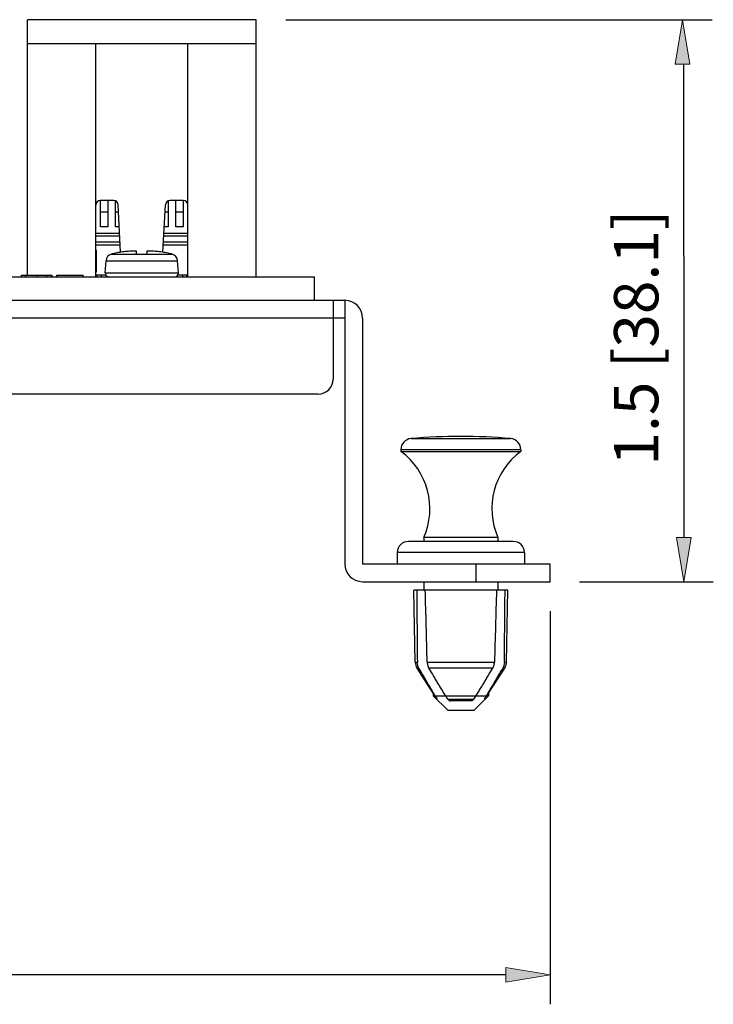
# Model space of a CAD drawing. Units: inches. Extents: x -253 to 865, y -333 to 1125.
# Drawn here: x 303 to 444, y 339 to 539 of the extents above; entities that cross this region are included whole.
import ezdxf

# ---------------------------------------------------------------- set-up
doc = ezdxf.new("R2010")
doc.units = ezdxf.units.IN
doc.header["$MEASUREMENT"] = 0
doc.layers.add('Layer 1', color=7, linetype='Continuous')

# ---------------------------------------------------------------- blocks, each defined once
blk = doc.blocks.new('block 2')
at = {"layer": 'Layer 1', "color": 7, "lineweight": 25}
blk.add_lwpolyline([(417.15, 425.08), (444.32, 425.08)], dxfattribs=at)
blk = doc.blocks.new('block 3')
at = {"layer": 'Layer 1', "color": 7, "lineweight": 25}
blk.add_lwpolyline([(438.32, 491.23), (438.32, 434.08)], dxfattribs=at)
blk = doc.blocks.new('block 4')
at = {"layer": 'Layer 1'}
h = blk.add_hatch(color=7, dxfattribs=at)
h.dxf.hatch_style = 2
h.paths.add_polyline_path([(436.82, 434.08), (438.32, 425.08), (439.82, 434.08)])
at = {"layer": 'Layer 1', "lineweight": 0}
blk.add_lwpolyline([(436.82, 434.08), (438.32, 425.08), (439.82, 434.08), (436.82, 434.08)], dxfattribs=at)
blk = doc.blocks.new('block 5')
at = {"layer": 'Layer 1', "color": 7, "insert": (433.15, 448.67), "char_height": 9, "attachment_point": 7, "rotation": 90}
blk.add_mtext('\\fArial|b0|i0|c0|p34;\\W1;1.5 [38.1]', dxfattribs=at)
blk = doc.blocks.new('block 6')
at = {"layer": 'Layer 1', "color": 7, "lineweight": 25}
blk.add_lwpolyline([(411.15, 419.08), (411.15, 361.23)], dxfattribs=at)
blk = doc.blocks.new('block 7')
at = {"layer": 'Layer 1', "color": 7, "lineweight": 25}
blk.add_lwpolyline([(357.45, 539.23), (444.07, 539.23)], dxfattribs=at)
blk = doc.blocks.new('block 8')
at = {"layer": 'Layer 1', "color": 7, "lineweight": 25}
blk.add_lwpolyline([(438.32, 491.23), (438.32, 530.23)], dxfattribs=at)
blk = doc.blocks.new('block 9')
at = {"layer": 'Layer 1'}
h = blk.add_hatch(color=7, dxfattribs=at)
h.dxf.hatch_style = 2
h.paths.add_polyline_path([(436.57, 530.23), (438.07, 539.23), (439.57, 530.23)])
at = {"layer": 'Layer 1', "lineweight": 0}
blk.add_lwpolyline([(436.57, 530.23), (438.07, 539.23), (439.57, 530.23), (436.57, 530.23)], dxfattribs=at)
blk = doc.blocks.new('block 10')
at = {"layer": 'Layer 1', "color": 7, "lineweight": 25}
blk.add_lwpolyline([(411.15, 419.08), (411.15, 339.23)], dxfattribs=at)
blk = doc.blocks.new('block 12')
at = {"layer": 'Layer 1', "color": 7, "lineweight": 25}
blk.add_lwpolyline([(402.15, 345.23), (-68.1, 345.23)], dxfattribs=at)
blk = doc.blocks.new('block 13')
at = {"layer": 'Layer 1'}
h = blk.add_hatch(color=7, dxfattribs=at)
h.dxf.hatch_style = 2
h.paths.add_polyline_path([(402.15, 346.73), (411.15, 345.23), (402.15, 343.73)])
at = {"layer": 'Layer 1', "lineweight": 0}
blk.add_lwpolyline([(402.15, 346.73), (411.15, 345.23), (402.15, 343.73), (402.15, 346.73)], dxfattribs=at)
blk = doc.blocks.new('block 91')
at = {"layer": 'Layer 1', "color": 7, "lineweight": 25}
blk.add_lwpolyline([(390.36, 398.96), (395.7, 398.96)], dxfattribs=at)
blk = doc.blocks.new('block 92')
at = {"layer": 'Layer 1', "color": 7, "lineweight": 25}
blk.add_lwpolyline([(395.08, 400.87), (390.98, 400.87)], dxfattribs=at)
blk = doc.blocks.new('block 93')
at = {"layer": 'Layer 1', "color": 7, "lineweight": 25}
blk.add_lwpolyline([(388.23, 401.21), (388.24, 401.21)], dxfattribs=at)
blk = doc.blocks.new('block 94')
at = {"layer": 'Layer 1', "color": 7, "lineweight": 25}
blk.add_lwpolyline([(397.82, 401.21), (397.83, 401.21)], dxfattribs=at)
blk = doc.blocks.new('block 95')
at = {"layer": 'Layer 1', "color": 7, "lineweight": 25}
blk.add_lwpolyline([(390.38, 401.21), (395.68, 401.21)], dxfattribs=at)
blk = doc.blocks.new('block 96')
at = {"layer": 'Layer 1', "color": 7, "lineweight": 25}
blk.add_lwpolyline([(387.43, 401.9), (398.63, 401.9)], dxfattribs=at)
blk = doc.blocks.new('block 99')
at = {"layer": 'Layer 1', "color": 7, "lineweight": 25}
blk.add_lwpolyline([(401.93, 407.53), (401.55, 407.53)], dxfattribs=at)
blk = doc.blocks.new('block 100')
at = {"layer": 'Layer 1', "color": 7, "lineweight": 25}
blk.add_lwpolyline([(399.52, 407.53), (386.54, 407.53)], dxfattribs=at)
blk = doc.blocks.new('block 101')
at = {"layer": 'Layer 1', "color": 7, "lineweight": 25}
blk.add_lwpolyline([(384.51, 407.53), (384.13, 407.53)], dxfattribs=at)
blk = doc.blocks.new('block 102')
at = {"layer": 'Layer 1', "color": 7, "lineweight": 25}
blk.add_lwpolyline([(383.76, 408.74), (384.19, 408.74)], dxfattribs=at)
blk = doc.blocks.new('block 103')
at = {"layer": 'Layer 1', "color": 7, "lineweight": 25}
blk.add_lwpolyline([(386.2, 408.74), (399.86, 408.74)], dxfattribs=at)
blk = doc.blocks.new('block 104')
at = {"layer": 'Layer 1', "color": 7, "lineweight": 25}
blk.add_lwpolyline([(401.87, 408.74), (402.3, 408.74)], dxfattribs=at)
blk = doc.blocks.new('block 121')
at = {"layer": 'Layer 1', "color": 7, "lineweight": 25}
blk.add_lwpolyline([(402.55, 423.35), (383.5, 423.35)], dxfattribs=at)
blk = doc.blocks.new('block 123')
at = {"layer": 'Layer 1', "color": 7, "lineweight": 25}
blk.add_lwpolyline([(373.05, 425.08), (411.15, 425.08)], dxfattribs=at)
blk = doc.blocks.new('block 125')
at = {"layer": 'Layer 1', "color": 7, "lineweight": 25}
blk.add_lwpolyline([(373.05, 428.68), (411.15, 428.68)], dxfattribs=at)
blk = doc.blocks.new('block 126')
at = {"layer": 'Layer 1', "color": 7, "lineweight": 25}
blk.add_lwpolyline([(405.94, 431.01), (380.12, 431.01)], dxfattribs=at)
blk = doc.blocks.new('block 127')
at = {"layer": 'Layer 1', "color": 7, "lineweight": 25}
blk.add_lwpolyline([(403.66, 433.25), (382.4, 433.25)], dxfattribs=at)
blk = doc.blocks.new('block 128')
at = {"layer": 'Layer 1', "color": 7, "lineweight": 25}
blk.add_lwpolyline([(400.57, 434.02), (385.49, 434.02)], dxfattribs=at)
blk = doc.blocks.new('block 137')
at = {"layer": 'Layer 1', "color": 7, "lineweight": 25}
blk.add_lwpolyline([(380.84, 451.54), (405.22, 451.54)], dxfattribs=at)
blk = doc.blocks.new('block 138')
at = {"layer": 'Layer 1', "color": 7, "lineweight": 25}
blk.add_lwpolyline([(405.22, 451.87), (380.84, 451.87)], dxfattribs=at)
blk = doc.blocks.new('block 139')
at = {"layer": 'Layer 1', "color": 7, "lineweight": 25}
blk.add_lwpolyline([(382.92, 454.14), (403.14, 454.14)], dxfattribs=at)
blk = doc.blocks.new('block 149')
at = {"layer": 'Layer 1', "color": 7, "lineweight": 25}
blk.add_lwpolyline([(364.05, 463.18), (-57.45, 463.18)], dxfattribs=at)
blk = doc.blocks.new('block 168')
at = {"layer": 'Layer 1', "color": 7, "lineweight": 25}
blk.add_lwpolyline([(369.45, 478.63), (-62.85, 478.63)], dxfattribs=at)
blk = doc.blocks.new('block 169')
at = {"layer": 'Layer 1', "color": 7, "lineweight": 25}
blk.add_lwpolyline([(-62.85, 482.23), (369.45, 482.23)], dxfattribs=at)
blk = doc.blocks.new('block 170')
at = {"layer": 'Layer 1', "color": 7, "lineweight": 25}
blk.add_lwpolyline([(-56.7, 487.03), (363.3, 487.03)], dxfattribs=at)
blk = doc.blocks.new('block 171')
at = {"layer": 'Layer 1', "color": 7, "lineweight": 25}
blk.add_lwpolyline([(337.53, 487.33), (335.49, 487.33)], dxfattribs=at)
blk = doc.blocks.new('block 172')
at = {"layer": 'Layer 1', "color": 7, "lineweight": 25}
blk.add_lwpolyline([(320.9, 487.33), (318.87, 487.33)], dxfattribs=at)
blk = doc.blocks.new('block 197')
at = {"layer": 'Layer 1', "color": 7, "lineweight": 25}
blk.add_lwpolyline([(303.74, 487.33), (309.94, 487.33)], dxfattribs=at)
blk = doc.blocks.new('block 198')
at = {"layer": 'Layer 1', "color": 7, "lineweight": 25}
blk.add_lwpolyline([(310.93, 487.33), (316.29, 487.33)], dxfattribs=at)
blk = doc.blocks.new('block 201')
at = {"layer": 'Layer 1', "color": 7, "lineweight": 25}
blk.add_lwpolyline([(320.76, 487.83), (335.64, 487.83)], dxfattribs=at)
blk = doc.blocks.new('block 209')
at = {"layer": 'Layer 1', "color": 7, "lineweight": 25}
blk.add_lwpolyline([(318.87, 488.02), (318.97, 488.02)], dxfattribs=at)
blk = doc.blocks.new('block 229')
at = {"layer": 'Layer 1', "color": 7, "lineweight": 25}
blk.add_lwpolyline([(320.93, 490.26), (335.47, 490.26)], dxfattribs=at)
blk = doc.blocks.new('block 234')
at = {"layer": 'Layer 1', "color": 7, "lineweight": 25}
blk.add_lwpolyline([(322.03, 491.61), (327.15, 491.61)], dxfattribs=at)
blk = doc.blocks.new('block 235')
at = {"layer": 'Layer 1', "color": 7, "lineweight": 25}
blk.add_lwpolyline([(329.25, 491.61), (334.37, 491.61)], dxfattribs=at)
blk = doc.blocks.new('block 236')
at = {"layer": 'Layer 1', "color": 7, "lineweight": 25}
blk.add_lwpolyline([(318.97, 492.37), (318.87, 492.37)], dxfattribs=at)
blk = doc.blocks.new('block 244')
at = {"layer": 'Layer 1', "color": 7, "lineweight": 25}
blk.add_lwpolyline([(337.53, 493.46), (332.58, 493.46)], dxfattribs=at)
blk = doc.blocks.new('block 245')
at = {"layer": 'Layer 1', "color": 7, "lineweight": 25}
blk.add_lwpolyline([(323.82, 493.46), (318.87, 493.46)], dxfattribs=at)
blk = doc.blocks.new('block 260')
at = {"layer": 'Layer 1', "color": 7, "lineweight": 25}
blk.add_lwpolyline([(337.53, 494.05), (332.61, 494.05)], dxfattribs=at)
blk = doc.blocks.new('block 261')
at = {"layer": 'Layer 1', "color": 7, "lineweight": 25}
blk.add_lwpolyline([(323.79, 494.05), (318.87, 494.05)], dxfattribs=at)
blk = doc.blocks.new('block 290')
at = {"layer": 'Layer 1', "color": 7, "lineweight": 25}
blk.add_lwpolyline([(318.87, 495.32), (323.72, 495.32)], dxfattribs=at)
blk = doc.blocks.new('block 291')
at = {"layer": 'Layer 1', "color": 7, "lineweight": 25}
blk.add_lwpolyline([(332.67, 495.32), (337.53, 495.32)], dxfattribs=at)
blk = doc.blocks.new('block 306')
at = {"layer": 'Layer 1', "color": 7, "lineweight": 25}
blk.add_lwpolyline([(318.87, 495.9), (323.69, 495.9)], dxfattribs=at)
blk = doc.blocks.new('block 307')
at = {"layer": 'Layer 1', "color": 7, "lineweight": 25}
blk.add_lwpolyline([(332.71, 495.9), (337.53, 495.9)], dxfattribs=at)
blk = doc.blocks.new('block 308')
at = {"layer": 'Layer 1', "color": 7, "lineweight": 25}
blk.add_lwpolyline([(336.6, 497.14), (335.1, 497.14)], dxfattribs=at)
blk = doc.blocks.new('block 309')
at = {"layer": 'Layer 1', "color": 7, "lineweight": 25}
blk.add_lwpolyline([(333.54, 497.14), (332.77, 497.14)], dxfattribs=at)
blk = doc.blocks.new('block 310')
at = {"layer": 'Layer 1', "color": 7, "lineweight": 25}
blk.add_lwpolyline([(323.63, 497.14), (322.86, 497.14)], dxfattribs=at)
blk = doc.blocks.new('block 311')
at = {"layer": 'Layer 1', "color": 7, "lineweight": 25}
blk.add_lwpolyline([(321.3, 497.14), (319.8, 497.14)], dxfattribs=at)
blk = doc.blocks.new('block 340')
at = {"layer": 'Layer 1', "color": 7, "lineweight": 25}
blk.add_lwpolyline([(336.6, 500.14), (335.1, 500.14)], dxfattribs=at)
blk = doc.blocks.new('block 341')
at = {"layer": 'Layer 1', "color": 7, "lineweight": 25}
blk.add_lwpolyline([(333.54, 500.14), (332.93, 500.14)], dxfattribs=at)
blk = doc.blocks.new('block 342')
at = {"layer": 'Layer 1', "color": 7, "lineweight": 25}
blk.add_lwpolyline([(323.47, 500.14), (322.86, 500.14)], dxfattribs=at)
blk = doc.blocks.new('block 343')
at = {"layer": 'Layer 1', "color": 7, "lineweight": 25}
blk.add_lwpolyline([(321.3, 500.14), (319.8, 500.14)], dxfattribs=at)
blk = doc.blocks.new('block 372')
at = {"layer": 'Layer 1', "color": 7, "lineweight": 25}
blk.add_lwpolyline([(336.63, 502.48), (333.9, 502.48)], dxfattribs=at)
blk = doc.blocks.new('block 373')
at = {"layer": 'Layer 1', "color": 7, "lineweight": 25}
blk.add_lwpolyline([(322.5, 502.48), (319.77, 502.48)], dxfattribs=at)
blk = doc.blocks.new('block 426')
at = {"layer": 'Layer 1', "color": 7, "lineweight": 25}
blk.add_lwpolyline([(304.95, 534.43), (351.45, 534.43)], dxfattribs=at)
blk = doc.blocks.new('block 443')
at = {"layer": 'Layer 1', "color": 7, "lineweight": 25}
blk.add_lwpolyline([(351.45, 539.23), (304.95, 539.23)], dxfattribs=at)
blk = doc.blocks.new('block 483')
at = {"layer": 'Layer 1', "color": 7, "lineweight": 25}
blk.add_lwpolyline([(387.43, 401.9), (390.36, 398.96)], dxfattribs=at)
blk = doc.blocks.new('block 499')
at = {"layer": 'Layer 1', "color": 7, "lineweight": 25}
blk.add_lwpolyline([(303.74, 487.03), (303.74, 487.33)], dxfattribs=at)
blk = doc.blocks.new('block 500')
at = {"layer": 'Layer 1', "color": 7, "lineweight": 25}
blk.add_lwpolyline([(304.61, 487.03), (304.61, 487.33)], dxfattribs=at)
blk = doc.blocks.new('block 501')
at = {"layer": 'Layer 1', "color": 7, "lineweight": 25}
blk.add_lwpolyline([(304.95, 487.33), (304.95, 539.23)], dxfattribs=at)
blk = doc.blocks.new('block 502')
at = {"layer": 'Layer 1', "color": 7, "lineweight": 25}
blk.add_lwpolyline([(306.94, 487.03), (306.94, 487.33)], dxfattribs=at)
blk = doc.blocks.new('block 503')
at = {"layer": 'Layer 1', "color": 7, "lineweight": 25}
blk.add_lwpolyline([(308.95, 487.03), (308.95, 487.33)], dxfattribs=at)
blk = doc.blocks.new('block 504')
at = {"layer": 'Layer 1', "color": 7, "lineweight": 25}
blk.add_lwpolyline([(309.94, 487.03), (309.94, 487.33)], dxfattribs=at)
blk = doc.blocks.new('block 505')
at = {"layer": 'Layer 1', "color": 7, "lineweight": 25}
blk.add_lwpolyline([(309.96, 487.03), (309.96, 487.33)], dxfattribs=at)
blk = doc.blocks.new('block 506')
at = {"layer": 'Layer 1', "color": 7, "lineweight": 25}
blk.add_lwpolyline([(310.93, 487.03), (310.93, 487.33)], dxfattribs=at)
blk = doc.blocks.new('block 507')
at = {"layer": 'Layer 1', "color": 7, "lineweight": 25}
blk.add_lwpolyline([(316.29, 487.03), (316.29, 487.33)], dxfattribs=at)
blk = doc.blocks.new('block 508')
at = {"layer": 'Layer 1', "color": 7, "lineweight": 25}
blk.add_lwpolyline([(318.87, 487.03), (318.87, 534.43)], dxfattribs=at)
blk = doc.blocks.new('block 509')
at = {"layer": 'Layer 1', "color": 7, "lineweight": 25}
blk.add_lwpolyline([(318.97, 488.02), (318.97, 492.37)], dxfattribs=at)
blk = doc.blocks.new('block 510')
at = {"layer": 'Layer 1', "color": 7, "lineweight": 25}
blk.add_lwpolyline([(319.02, 487.33), (319.02, 487.03)], dxfattribs=at)
blk = doc.blocks.new('block 511')
at = {"layer": 'Layer 1', "color": 7, "lineweight": 25}
blk.add_lwpolyline([(319.8, 497.14), (319.8, 502.48)], dxfattribs=at)
blk = doc.blocks.new('block 512')
at = {"layer": 'Layer 1', "color": 7, "lineweight": 25}
blk.add_lwpolyline([(319.92, 487.33), (319.92, 487.03)], dxfattribs=at)
blk = doc.blocks.new('block 513')
at = {"layer": 'Layer 1', "color": 7, "lineweight": 25}
blk.add_lwpolyline([(321.18, 487.11), (321.18, 487.03)], dxfattribs=at)
blk = doc.blocks.new('block 514')
at = {"layer": 'Layer 1', "color": 7, "lineweight": 25}
blk.add_lwpolyline([(321.3, 502.48), (321.3, 497.14)], dxfattribs=at)
blk = doc.blocks.new('block 515')
at = {"layer": 'Layer 1', "color": 7, "lineweight": 25}
blk.add_lwpolyline([(320.76, 487.83), (320.93, 490.26)], dxfattribs=at)
blk = doc.blocks.new('block 516')
at = {"layer": 'Layer 1', "color": 7, "lineweight": 25}
blk.add_lwpolyline([(387.43, 402.45), (384.13, 407.53)], dxfattribs=at)
blk = doc.blocks.new('block 517')
at = {"layer": 'Layer 1', "color": 7, "lineweight": 25}
blk.add_lwpolyline([(335.64, 487.83), (335.47, 490.26)], dxfattribs=at)
blk = doc.blocks.new('block 518')
at = {"layer": 'Layer 1', "color": 7, "lineweight": 25}
blk.add_lwpolyline([(323.9, 491.99), (323.39, 501.63)], dxfattribs=at)
blk = doc.blocks.new('block 519')
at = {"layer": 'Layer 1', "color": 7, "lineweight": 25}
blk.add_lwpolyline([(322.3, 491.68), (322.3, 491.66)], dxfattribs=at)
blk = doc.blocks.new('block 520')
at = {"layer": 'Layer 1', "color": 7, "lineweight": 25}
blk.add_lwpolyline([(322.86, 497.14), (322.86, 502.41)], dxfattribs=at)
blk = doc.blocks.new('block 521')
at = {"layer": 'Layer 1', "color": 7, "lineweight": 25}
blk.add_lwpolyline([(327.15, 491.51), (327.15, 492.21)], dxfattribs=at)
blk = doc.blocks.new('block 522')
at = {"layer": 'Layer 1', "color": 7, "lineweight": 25}
blk.add_lwpolyline([(329.25, 492.21), (329.25, 491.51)], dxfattribs=at)
blk = doc.blocks.new('block 523')
at = {"layer": 'Layer 1', "color": 7, "lineweight": 25}
blk.add_lwpolyline([(333.54, 502.4), (333.54, 497.14)], dxfattribs=at)
blk = doc.blocks.new('block 524')
at = {"layer": 'Layer 1', "color": 7, "lineweight": 25}
blk.add_lwpolyline([(334.1, 491.66), (334.1, 491.68)], dxfattribs=at)
blk = doc.blocks.new('block 525')
at = {"layer": 'Layer 1', "color": 7, "lineweight": 25}
blk.add_lwpolyline([(335.1, 497.14), (335.1, 502.48)], dxfattribs=at)
blk = doc.blocks.new('block 526')
at = {"layer": 'Layer 1', "color": 7, "lineweight": 25}
blk.add_lwpolyline([(335.22, 487.11), (335.22, 487.03)], dxfattribs=at)
blk = doc.blocks.new('block 527')
at = {"layer": 'Layer 1', "color": 7, "lineweight": 25}
blk.add_lwpolyline([(336.48, 487.33), (336.48, 487.03)], dxfattribs=at)
blk = doc.blocks.new('block 528')
at = {"layer": 'Layer 1', "color": 7, "lineweight": 25}
blk.add_lwpolyline([(336.6, 502.48), (336.6, 497.14)], dxfattribs=at)
blk = doc.blocks.new('block 529')
at = {"layer": 'Layer 1', "color": 7, "lineweight": 25}
blk.add_lwpolyline([(337.38, 487.03), (337.38, 487.33)], dxfattribs=at)
blk = doc.blocks.new('block 530')
at = {"layer": 'Layer 1', "color": 7, "lineweight": 25}
blk.add_lwpolyline([(337.53, 487.03), (337.53, 534.43)], dxfattribs=at)
blk = doc.blocks.new('block 531')
at = {"layer": 'Layer 1', "color": 7, "lineweight": 25}
blk.add_lwpolyline([(332.5, 491.99), (333.01, 501.63)], dxfattribs=at)
blk = doc.blocks.new('block 532')
at = {"layer": 'Layer 1', "color": 7, "lineweight": 25}
blk.add_lwpolyline([(351.45, 487.03), (351.45, 539.23)], dxfattribs=at)
blk = doc.blocks.new('block 533')
at = {"layer": 'Layer 1', "color": 7, "lineweight": 25}
blk.add_lwpolyline([(363.3, 482.23), (363.3, 487.03)], dxfattribs=at)
blk = doc.blocks.new('block 534')
at = {"layer": 'Layer 1', "color": 7, "lineweight": 25}
blk.add_lwpolyline([(367.05, 482.23), (367.05, 466.18)], dxfattribs=at)
blk = doc.blocks.new('block 535')
at = {"layer": 'Layer 1', "color": 7, "lineweight": 25}
blk.add_lwpolyline([(369.45, 482.23), (369.45, 428.68)], dxfattribs=at)
blk = doc.blocks.new('block 536')
at = {"layer": 'Layer 1', "color": 7, "lineweight": 25}
blk.add_lwpolyline([(383.76, 408.74), (383.5, 423.35)], dxfattribs=at)
blk = doc.blocks.new('block 537')
at = {"layer": 'Layer 1', "color": 7, "lineweight": 25}
blk.add_lwpolyline([(373.05, 478.63), (373.05, 428.68)], dxfattribs=at)
blk = doc.blocks.new('block 538')
at = {"layer": 'Layer 1', "color": 7, "lineweight": 25}
blk.add_lwpolyline([(380.84, 451.87), (380.84, 451.54)], dxfattribs=at)
blk = doc.blocks.new('block 539')
at = {"layer": 'Layer 1', "color": 7, "lineweight": 25}
blk.add_lwpolyline([(385.49, 434.02), (385.49, 433.25)], dxfattribs=at)
blk = doc.blocks.new('block 540')
at = {"layer": 'Layer 1', "color": 7, "lineweight": 25}
blk.add_lwpolyline([(385.49, 425.08), (385.49, 423.35)], dxfattribs=at)
blk = doc.blocks.new('block 541')
at = {"layer": 'Layer 1', "color": 7, "lineweight": 25}
blk.add_lwpolyline([(387.43, 402.45), (387.43, 401.9)], dxfattribs=at)
blk = doc.blocks.new('block 542')
at = {"layer": 'Layer 1', "color": 7, "lineweight": 25}
blk.add_lwpolyline([(380.12, 431.01), (380.08, 428.68)], dxfattribs=at)
blk = doc.blocks.new('block 543')
at = {"layer": 'Layer 1', "color": 7, "lineweight": 25}
blk.add_lwpolyline([(398.63, 401.9), (395.7, 398.96)], dxfattribs=at)
blk = doc.blocks.new('block 544')
at = {"layer": 'Layer 1', "color": 7, "lineweight": 25}
blk.add_lwpolyline([(405.94, 431.01), (405.98, 428.68)], dxfattribs=at)
blk = doc.blocks.new('block 545')
at = {"layer": 'Layer 1', "color": 7, "lineweight": 25}
blk.add_lwpolyline([(396.15, 425.08), (396.15, 428.68)], dxfattribs=at)
blk = doc.blocks.new('block 546')
at = {"layer": 'Layer 1', "color": 7, "lineweight": 25}
blk.add_lwpolyline([(398.63, 402.45), (398.63, 401.9)], dxfattribs=at)
blk = doc.blocks.new('block 547')
at = {"layer": 'Layer 1', "color": 7, "lineweight": 25}
blk.add_lwpolyline([(400.57, 434.02), (400.57, 433.25)], dxfattribs=at)
blk = doc.blocks.new('block 548')
at = {"layer": 'Layer 1', "color": 7, "lineweight": 25}
blk.add_lwpolyline([(400.57, 425.08), (400.57, 423.35)], dxfattribs=at)
blk = doc.blocks.new('block 549')
at = {"layer": 'Layer 1', "color": 7, "lineweight": 25}
blk.add_lwpolyline([(405.22, 451.87), (405.22, 451.54)], dxfattribs=at)
blk = doc.blocks.new('block 550')
at = {"layer": 'Layer 1', "color": 7, "lineweight": 25}
blk.add_lwpolyline([(411.15, 425.08), (411.15, 428.68)], dxfattribs=at)
blk = doc.blocks.new('block 551')
at = {"layer": 'Layer 1', "color": 7, "lineweight": 25}
blk.add_lwpolyline([(402.3, 408.74), (402.55, 423.35)], dxfattribs=at)
blk = doc.blocks.new('block 552')
at = {"layer": 'Layer 1', "color": 7, "lineweight": 25}
blk.add_lwpolyline([(398.63, 402.45), (401.93, 407.53)], dxfattribs=at)
blk = doc.blocks.new('block 767')
at = {"layer": 'Layer 1', "color": 7, "lineweight": 25}
blk.add_open_spline([(403.14, 454.14), (396.41, 454.74), (389.65, 454.74), (382.92, 454.14)], degree=3, dxfattribs=at)
blk = doc.blocks.new('block 768')
at = {"layer": 'Layer 1', "color": 7, "lineweight": 25}
blk.add_open_spline([(383.76, 408.74), (383.77, 408.31), (383.9, 407.89), (384.13, 407.53)], degree=3, dxfattribs=at)
blk = doc.blocks.new('block 769')
at = {"layer": 'Layer 1', "color": 7, "lineweight": 25}
blk.add_open_spline([(401.93, 407.53), (402.16, 407.89), (402.29, 408.31), (402.3, 408.74)], degree=3, dxfattribs=at)
blk = doc.blocks.new('block 770')
at = {"layer": 'Layer 1', "color": 7, "lineweight": 25}
blk.add_open_spline([(385.49, 434.02), (388.24, 440.23), (386.31, 447.51), (380.84, 451.54)], degree=3, dxfattribs=at)
blk = doc.blocks.new('block 771')
at = {"layer": 'Layer 1', "color": 7, "lineweight": 25}
blk.add_open_spline([(405.22, 451.54), (399.75, 447.51), (397.82, 440.23), (400.57, 434.02)], degree=3, dxfattribs=at)
blk = doc.blocks.new('block 772')
at = {"layer": 'Layer 1', "color": 7, "lineweight": 25}
blk.add_open_spline([(373.05, 478.63), (373.05, 480.62), (371.44, 482.23), (369.45, 482.23)], degree=3, dxfattribs=at)
blk = doc.blocks.new('block 773')
at = {"layer": 'Layer 1', "color": 7, "lineweight": 25}
blk.add_open_spline([(369.45, 428.68), (369.45, 426.69), (371.06, 425.08), (373.05, 425.08)], degree=3, dxfattribs=at)
blk = doc.blocks.new('block 774')
at = {"layer": 'Layer 1', "color": 7, "lineweight": 25}
blk.add_open_spline([(364.05, 463.18), (365.71, 463.18), (367.05, 464.53), (367.05, 466.18)], degree=3, dxfattribs=at)
blk = doc.blocks.new('block 775')
at = {"layer": 'Layer 1', "color": 7, "lineweight": 25}
blk.add_open_spline([(382.4, 433.25), (381.15, 433.25), (380.14, 432.26), (380.12, 431.01)], degree=3, dxfattribs=at)
blk = doc.blocks.new('block 776')
at = {"layer": 'Layer 1', "color": 7, "lineweight": 25}
blk.add_open_spline([(405.94, 431.01), (405.92, 432.26), (404.9, 433.25), (403.66, 433.25)], degree=3, dxfattribs=at)
blk = doc.blocks.new('block 777')
at = {"layer": 'Layer 1', "color": 7, "lineweight": 25}
blk.add_open_spline([(382.92, 454.14), (381.74, 454.04), (380.84, 453.05), (380.84, 451.87)], degree=3, dxfattribs=at)
blk = doc.blocks.new('block 778')
at = {"layer": 'Layer 1', "color": 7, "lineweight": 25}
blk.add_open_spline([(405.22, 451.87), (405.22, 453.05), (404.32, 454.04), (403.14, 454.14)], degree=3, dxfattribs=at)
blk = doc.blocks.new('block 779')
at = {"layer": 'Layer 1', "color": 7, "lineweight": 25}
blk.add_open_spline([(335.47, 490.26), (335.43, 490.9), (334.99, 491.44), (334.37, 491.61)], degree=3, dxfattribs=at)
blk = doc.blocks.new('block 780')
at = {"layer": 'Layer 1', "color": 7, "lineweight": 25}
blk.add_open_spline([(322.03, 491.61), (321.41, 491.44), (320.97, 490.9), (320.93, 490.26)], degree=3, dxfattribs=at)
blk = doc.blocks.new('block 791')
at = {"layer": 'Layer 1', "color": 7, "lineweight": 25}
blk.add_open_spline([(333.9, 502.48), (333.43, 502.48), (333.03, 502.11), (333.01, 501.63)], degree=3, dxfattribs=at)
blk = doc.blocks.new('block 792')
at = {"layer": 'Layer 1', "color": 7, "lineweight": 25}
blk.add_open_spline([(323.39, 501.63), (323.37, 502.11), (322.97, 502.48), (322.5, 502.48)], degree=3, dxfattribs=at)
blk = doc.blocks.new('block 793')
at = {"layer": 'Layer 1', "color": 7, "lineweight": 25}
blk.add_open_spline([(319.77, 502.48), (319.27, 502.48), (318.87, 502.08), (318.87, 501.58)], degree=3, dxfattribs=at)
blk = doc.blocks.new('block 794')
at = {"layer": 'Layer 1', "color": 7, "lineweight": 25}
blk.add_open_spline([(337.53, 501.58), (337.53, 502.08), (337.13, 502.48), (336.63, 502.48)], degree=3, dxfattribs=at)
blk = doc.blocks.new('block 795')
at = {"layer": 'Layer 1', "color": 7, "lineweight": 25}
blk.add_open_spline([(334.9, 487.03), (335.31, 487.03), (335.65, 487.37), (335.65, 487.78), (335.65, 487.8), (335.64, 487.82), (335.64, 487.83)], degree=3, knots=[0, 0, 0, 0, 1, 1, 1, 2, 2, 2, 2], dxfattribs=at)
blk = doc.blocks.new('block 796')
at = {"layer": 'Layer 1', "color": 7, "lineweight": 25}
blk.add_open_spline([(320.76, 487.83), (320.73, 487.42), (321.04, 487.06), (321.45, 487.03), (321.47, 487.03), (321.49, 487.03), (321.5, 487.03)], degree=3, knots=[0, 0, 0, 0, 1, 1, 1, 2, 2, 2, 2], dxfattribs=at)
blk = doc.blocks.new('block 837')
at = {"layer": 'Layer 1', "color": 7, "lineweight": 25}
blk.add_open_spline([(334.1, 491.66), (333.72, 491.75), (333.34, 491.84), (332.95, 491.91), (332.57, 491.98), (332.19, 492.04), (331.8, 492.08), (331.41, 492.13), (331.02, 492.16), (330.63, 492.18), (330.24, 492.2), (329.85, 492.21), (329.46, 492.21)], degree=3, knots=[0, 0, 0, 0, 1, 1, 1, 2, 2, 2, 3, 3, 3, 4, 4, 4, 4], dxfattribs=at)
blk = doc.blocks.new('block 838')
at = {"layer": 'Layer 1', "color": 7, "lineweight": 25}
blk.add_open_spline([(329.25, 491.51), (329.08, 491.52), (328.9, 491.53), (328.73, 491.54), (328.55, 491.54), (328.37, 491.55), (328.2, 491.55), (328.02, 491.55), (327.85, 491.54), (327.67, 491.54), (327.5, 491.53), (327.32, 491.52), (327.15, 491.51)], degree=3, knots=[0, 0, 0, 0, 1, 1, 1, 2, 2, 2, 3, 3, 3, 4, 4, 4, 4], dxfattribs=at)
blk = doc.blocks.new('block 839')
at = {"layer": 'Layer 1', "color": 7, "lineweight": 25}
blk.add_open_spline([(326.93, 492.21), (326.55, 492.21), (326.16, 492.2), (325.77, 492.18), (325.38, 492.16), (324.99, 492.13), (324.6, 492.08), (324.21, 492.04), (323.83, 491.98), (323.44, 491.91), (323.06, 491.84), (322.68, 491.75), (322.3, 491.66)], degree=3, knots=[0, 0, 0, 0, 1, 1, 1, 2, 2, 2, 3, 3, 3, 4, 4, 4, 4], dxfattribs=at)
blk = doc.blocks.new('block 840')
at = {"layer": 'Layer 1', "color": 7, "lineweight": 25}
blk.add_lwpolyline([(329.46, 492.21), (329.46, 492.21)], dxfattribs=at)
blk = doc.blocks.new('block 841')
at = {"layer": 'Layer 1', "color": 7, "lineweight": 25}
blk.add_open_spline([(386.2, 408.74), (386.2, 408.63), (386.21, 408.52), (386.22, 408.42), (386.24, 408.31), (386.26, 408.21), (386.29, 408.11), (386.32, 408), (386.36, 407.9), (386.4, 407.81), (386.44, 407.71), (386.49, 407.62), (386.54, 407.53)], degree=3, knots=[0, 0, 0, 0, 1, 1, 1, 2, 2, 2, 3, 3, 3, 4, 4, 4, 4], dxfattribs=at)
blk = doc.blocks.new('block 842')
at = {"layer": 'Layer 1', "color": 7, "lineweight": 25}
blk.add_open_spline([(390.38, 401.21), (390.42, 401.16), (390.46, 401.11), (390.5, 401.07), (390.55, 401.03), (390.59, 400.99), (390.65, 400.96), (390.67, 400.95), (390.7, 400.94), (390.73, 400.93), (390.75, 400.91), (390.78, 400.9), (390.81, 400.9), (390.87, 400.88), (390.92, 400.87), (390.98, 400.87)], degree=3, knots=[0, 0, 0, 0, 1, 1, 1, 2, 2, 2, 3, 3, 3, 4, 4, 4, 5, 5, 5, 5], dxfattribs=at)
blk = doc.blocks.new('block 843')
at = {"layer": 'Layer 1', "color": 7, "lineweight": 25}
blk.add_open_spline([(399.52, 407.53), (399.57, 407.62), (399.62, 407.71), (399.66, 407.81), (399.68, 407.86), (399.7, 407.9), (399.72, 407.95), (399.74, 408), (399.75, 408.05), (399.77, 408.1), (399.8, 408.21), (399.82, 408.31), (399.83, 408.42), (399.85, 408.52), (399.86, 408.63), (399.86, 408.74)], degree=3, knots=[0, 0, 0, 0, 1, 1, 1, 2, 2, 2, 3, 3, 3, 4, 4, 4, 5, 5, 5, 5], dxfattribs=at)
blk = doc.blocks.new('block 844')
at = {"layer": 'Layer 1', "color": 7, "lineweight": 25}
blk.add_open_spline([(395.68, 401.21), (395.84, 401.47), (396.01, 401.73), (396.17, 401.99), (396.34, 402.25), (396.5, 402.51), (396.66, 402.77), (396.82, 403.04), (396.98, 403.3), (397.15, 403.56), (397.31, 403.82), (397.47, 404.09), (397.62, 404.35), (397.78, 404.62), (397.94, 404.88), (398.1, 405.14), (398.26, 405.41), (398.42, 405.67), (398.58, 405.94), (398.89, 406.47), (399.21, 407), (399.52, 407.53)], degree=3, knots=[0, 0, 0, 0, 1, 1, 1, 2, 2, 2, 3, 3, 3, 4, 4, 4, 5, 5, 5, 6, 6, 6, 7, 7, 7, 7], dxfattribs=at)
blk = doc.blocks.new('block 845')
at = {"layer": 'Layer 1', "color": 7, "lineweight": 25}
blk.add_open_spline([(386.2, 408.74), (386.13, 411.17), (386.06, 413.61), (386, 416.04), (385.93, 418.48), (385.86, 420.91), (385.8, 423.35)], degree=3, knots=[0, 0, 0, 0, 1, 1, 1, 2, 2, 2, 2], dxfattribs=at)
blk = doc.blocks.new('block 846')
at = {"layer": 'Layer 1', "color": 7, "lineweight": 25}
blk.add_open_spline([(400.26, 423.35), (400.2, 420.91), (400.13, 418.48), (400.06, 416.04), (400, 413.61), (399.93, 411.17), (399.86, 408.74)], degree=3, knots=[0, 0, 0, 0, 1, 1, 1, 2, 2, 2, 2], dxfattribs=at)
blk = doc.blocks.new('block 847')
at = {"layer": 'Layer 1', "color": 7, "lineweight": 25}
blk.add_open_spline([(395.68, 401.21), (395.64, 401.16), (395.6, 401.11), (395.56, 401.07), (395.51, 401.03), (395.46, 400.99), (395.41, 400.96), (395.39, 400.95), (395.36, 400.94), (395.33, 400.93), (395.31, 400.91), (395.28, 400.9), (395.25, 400.9), (395.19, 400.88), (395.14, 400.87), (395.08, 400.87)], degree=3, knots=[0, 0, 0, 0, 1, 1, 1, 2, 2, 2, 3, 3, 3, 4, 4, 4, 5, 5, 5, 5], dxfattribs=at)
blk = doc.blocks.new('block 848')
at = {"layer": 'Layer 1', "color": 7, "lineweight": 25}
blk.add_open_spline([(390.38, 401.21), (390.21, 401.47), (390.05, 401.73), (389.89, 401.99), (389.72, 402.25), (389.56, 402.51), (389.4, 402.77), (389.24, 403.04), (389.07, 403.3), (388.91, 403.56), (388.75, 403.82), (388.59, 404.09), (388.43, 404.35), (388.27, 404.62), (388.12, 404.88), (387.96, 405.14), (387.8, 405.41), (387.64, 405.67), (387.48, 405.94), (387.17, 406.47), (386.85, 407), (386.54, 407.53)], degree=3, knots=[0, 0, 0, 0, 1, 1, 1, 2, 2, 2, 3, 3, 3, 4, 4, 4, 5, 5, 5, 6, 6, 6, 7, 7, 7, 7], dxfattribs=at)
blk = doc.blocks.new('block 849')
at = {"layer": 'Layer 1', "color": 7, "lineweight": 25}
blk.add_open_spline([(401.87, 408.74), (401.9, 411.17), (401.92, 413.61), (401.94, 416.04), (401.97, 418.48), (401.99, 420.91), (402.01, 423.35)], degree=3, knots=[0, 0, 0, 0, 1, 1, 1, 2, 2, 2, 2], dxfattribs=at)
blk = doc.blocks.new('block 850')
at = {"layer": 'Layer 1', "color": 7, "lineweight": 25}
blk.add_open_spline([(397.82, 401.21), (397.98, 401.47), (398.14, 401.73), (398.3, 401.99), (398.46, 402.25), (398.62, 402.51), (398.77, 402.77), (398.93, 403.04), (399.09, 403.3), (399.24, 403.56), (399.4, 403.82), (399.55, 404.09), (399.71, 404.35), (399.86, 404.61), (400.02, 404.88), (400.17, 405.14), (400.33, 405.41), (400.48, 405.67), (400.63, 405.94), (400.94, 406.47), (401.25, 407), (401.55, 407.53)], degree=3, knots=[0, 0, 0, 0, 1, 1, 1, 2, 2, 2, 3, 3, 3, 4, 4, 4, 5, 5, 5, 6, 6, 6, 7, 7, 7, 7], dxfattribs=at)
blk = doc.blocks.new('block 851')
at = {"layer": 'Layer 1', "color": 7, "lineweight": 25}
blk.add_open_spline([(401.87, 408.74), (401.87, 408.63), (401.86, 408.52), (401.85, 408.42), (401.83, 408.31), (401.81, 408.21), (401.79, 408.11), (401.76, 408), (401.72, 407.9), (401.69, 407.81), (401.65, 407.71), (401.6, 407.62), (401.55, 407.53)], degree=3, knots=[0, 0, 0, 0, 1, 1, 1, 2, 2, 2, 3, 3, 3, 4, 4, 4, 4], dxfattribs=at)
blk = doc.blocks.new('block 852')
at = {"layer": 'Layer 1', "color": 7, "lineweight": 25}
blk.add_open_spline([(384.05, 423.35), (384.07, 420.91), (384.09, 418.48), (384.12, 416.04), (384.14, 413.61), (384.16, 411.17), (384.19, 408.73)], degree=3, knots=[0, 0, 0, 0, 1, 1, 1, 2, 2, 2, 2], dxfattribs=at)
blk = doc.blocks.new('block 853')
at = {"layer": 'Layer 1', "color": 7, "lineweight": 25}
blk.add_open_spline([(384.51, 407.53), (384.46, 407.62), (384.41, 407.71), (384.37, 407.81), (384.35, 407.86), (384.34, 407.9), (384.32, 407.95), (384.3, 408), (384.29, 408.05), (384.27, 408.1), (384.25, 408.21), (384.23, 408.31), (384.21, 408.42), (384.2, 408.52), (384.19, 408.63), (384.19, 408.73)], degree=3, knots=[0, 0, 0, 0, 1, 1, 1, 2, 2, 2, 3, 3, 3, 4, 4, 4, 5, 5, 5, 5], dxfattribs=at)
blk = doc.blocks.new('block 854')
at = {"layer": 'Layer 1', "color": 7, "lineweight": 25}
blk.add_open_spline([(388.24, 401.21), (388.08, 401.47), (387.92, 401.73), (387.76, 401.99), (387.6, 402.25), (387.44, 402.51), (387.29, 402.77), (387.13, 403.04), (386.97, 403.3), (386.82, 403.56), (386.66, 403.82), (386.5, 404.09), (386.35, 404.35), (386.2, 404.61), (386.04, 404.88), (385.89, 405.14), (385.73, 405.41), (385.58, 405.67), (385.43, 405.94), (385.12, 406.47), (384.81, 407), (384.51, 407.53)], degree=3, knots=[0, 0, 0, 0, 1, 1, 1, 2, 2, 2, 3, 3, 3, 4, 4, 4, 5, 5, 5, 6, 6, 6, 7, 7, 7, 7], dxfattribs=at)
blk = doc.blocks.new('block 877')
at = {"layer": 'Layer 1', "color": 7, "lineweight": 25}
blk.add_lwpolyline([(329.46, 492.21), (329.25, 492.21)], dxfattribs=at)
blk = doc.blocks.new('block 878')
at = {"layer": 'Layer 1', "color": 7, "lineweight": 25}
blk.add_lwpolyline([(327.15, 492.21), (326.93, 492.21)], dxfattribs=at)
blk = doc.blocks.new('block 895')
at = {"layer": 'Layer 1', "color": 7, "lineweight": 25}
blk.add_open_spline([(322.3, 491.68), (322.21, 491.66), (322.12, 491.63), (322.03, 491.61)], degree=3, dxfattribs=at)
blk = doc.blocks.new('block 896')
at = {"layer": 'Layer 1', "color": 7, "lineweight": 25}
blk.add_open_spline([(334.37, 491.61), (334.28, 491.63), (334.19, 491.66), (334.1, 491.68)], degree=3, dxfattribs=at)
blk = doc.blocks.new('block 897')
at = {"layer": 'Layer 1', "lineweight": 0}
blk.add_lwpolyline([(369.45, 482.23), (369.45, 482.23)], dxfattribs=at)
blk = doc.blocks.new('block 898')
at = {"layer": 'Layer 1', "lineweight": 0}
blk.add_lwpolyline([(411.15, 425.08), (411.15, 425.08)], dxfattribs=at)
blk = doc.blocks.new('block 899')
at = {"layer": 'Layer 1', "lineweight": 0}
blk.add_lwpolyline([(438.32, 425.08), (438.32, 425.08)], dxfattribs=at)
blk = doc.blocks.new('block 902')
at = {"layer": 'Layer 1', "lineweight": 0}
blk.add_lwpolyline([(411.15, 425.08), (411.15, 425.08)], dxfattribs=at)
blk = doc.blocks.new('block 903')
at = {"layer": 'Layer 1', "lineweight": 0}
blk.add_lwpolyline([(373.05, 428.68), (373.05, 428.68)], dxfattribs=at)
blk = doc.blocks.new('block 904')
at = {"layer": 'Layer 1', "lineweight": 0}
blk.add_lwpolyline([(369.45, 482.23), (369.45, 482.23)], dxfattribs=at)
blk = doc.blocks.new('block 905')
at = {"layer": 'Layer 1', "lineweight": 0}
blk.add_lwpolyline([(351.45, 539.23), (351.45, 539.23)], dxfattribs=at)
blk = doc.blocks.new('block 906')
at = {"layer": 'Layer 1', "lineweight": 0}
blk.add_lwpolyline([(438.07, 539.23), (438.07, 539.23)], dxfattribs=at)
blk = doc.blocks.new('block 907')
at = {"layer": 'Layer 1', "lineweight": 0}
blk.add_lwpolyline([(411.15, 425.08), (411.15, 425.08)], dxfattribs=at)

msp = doc.modelspace()

# ---------------------------------------------------------------- block references
at = {"layer": 'Layer 1'}
for name in ['block 443', 'block 501', 'block 532', 'block 905', 'block 7', 'block 9', 'block 906', 'block 426', 'block 508', 'block 530', 'block 8', 'block 793', 'block 373', 'block 511', 'block 514', 'block 792', 'block 520', 'block 791', 'block 523', 'block 372', 'block 525', 'block 528', 'block 794', 'block 343', 'block 342', 'block 518', 'block 531', 'block 341', 'block 340', 'block 5', 'block 311', 'block 310', 'block 309', 'block 308', 'block 306', 'block 290', 'block 261', 'block 260', 'block 291', 'block 307', 'block 245', 'block 236', 'block 509', 'block 839', 'block 878', 'block 521', 'block 522', 'block 877', 'block 837', 'block 840', 'block 244', 'block 515', 'block 780', 'block 229', 'block 895', 'block 234', 'block 519', 'block 838', 'block 235', 'block 524', 'block 896', 'block 779', 'block 517', 'block 3', 'block 209', 'block 170', 'block 197', 'block 499', 'block 500', 'block 502', 'block 503', 'block 504', 'block 505', 'block 198', 'block 506', 'block 507', 'block 172', 'block 510', 'block 512', 'block 796', 'block 201', 'block 513', 'block 795', 'block 526', 'block 171', 'block 527', 'block 529', 'block 533', 'block 169', 'block 534', 'block 535', 'block 772', 'block 897', 'block 904', 'block 168', 'block 537', 'block 774', 'block 149', 'block 777', 'block 767', 'block 139', 'block 778', 'block 138', 'block 538', 'block 137', 'block 770', 'block 771', 'block 549', 'block 128', 'block 539', 'block 547', 'block 4', 'block 775', 'block 127', 'block 776', 'block 542', 'block 126', 'block 544', 'block 773', 'block 125', 'block 903', 'block 545', 'block 550', 'block 123', 'block 540', 'block 548', 'block 898', 'block 902', 'block 907', 'block 2', 'block 899', 'block 121', 'block 536', 'block 852', 'block 845', 'block 846', 'block 849', 'block 551', 'block 6', 'block 10', 'block 102', 'block 768', 'block 853', 'block 103', 'block 841', 'block 843', 'block 851', 'block 104', 'block 769', 'block 101', 'block 516', 'block 854', 'block 100', 'block 848', 'block 844', 'block 850', 'block 552', 'block 99', 'block 541', 'block 546', 'block 96', 'block 483', 'block 93', 'block 95', 'block 842', 'block 92', 'block 847', 'block 543', 'block 94', 'block 91', 'block 13', 'block 12']:
    msp.add_blockref(name, (0, 0), dxfattribs=at)

doc.saveas('drawing.dxf')
